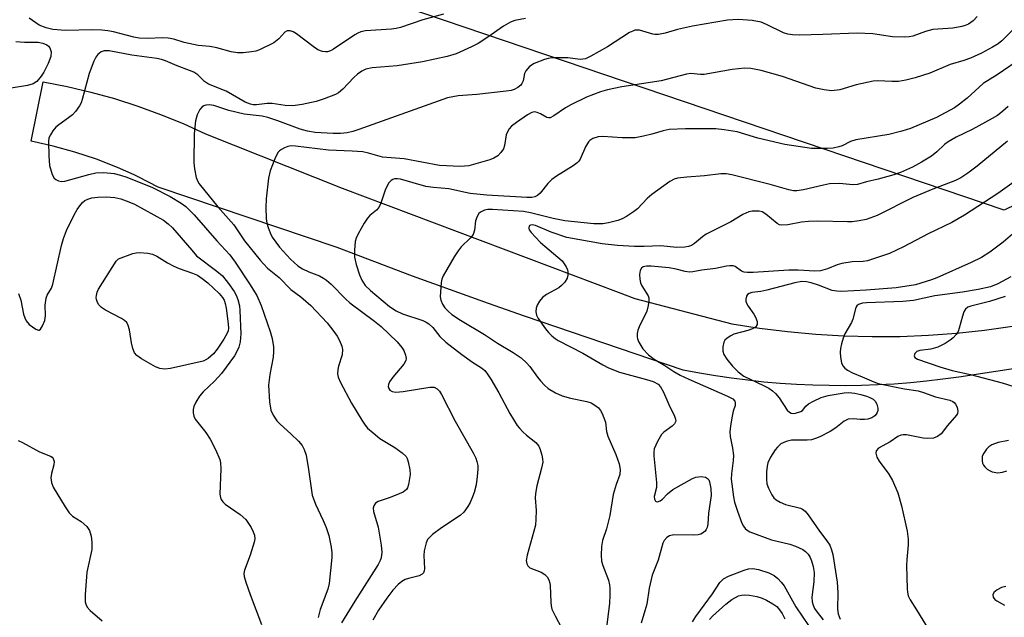
# Model space of a CAD drawing. Units: inches. Extents: x 1213772 to 1219772, y 581454 to 585455.
# Drawn here: x 1215330 to 1215568, y 583867 to 584012 of the extents above; entities that cross this region are included whole.
import ezdxf

# ---------------------------------------------------------------- set-up
doc = ezdxf.new("R2010")
doc.units = ezdxf.units.IN
doc.header["$MEASUREMENT"] = 0
for name, color, linetype in [('NTRL-Trees', 3, 'Continuous'), ('TRANS-Driveway', 251, 'Continuous'), ('Undefined', 1, 'Continuous')]:
    doc.layers.add(name, color=color, linetype=linetype)

msp = doc.modelspace()

# ---------------------------------------------------------------- linework, layer by layer
at = {"layer": 'NTRL-Trees'}
msp.add_lwpolyline([(1215978.58, 583653.55), (1215921.92, 583879.98), (1215887.34, 583987.15), (1215854.55, 584111.18), (1215817.49, 584133.99), (1215750.48, 584165.35), (1215704.86, 584132.56), (1215664.94, 584012.81), (1215568, 583965.76), (1215240.11, 584076.96)], dxfattribs=at)
at = {"layer": 'TRANS-Driveway'}
msp.add_polyline3d([(1215600.67, 583932.18, 0), (1215557.07, 583925.49, 0), (1215553.18, 583924.95, 0), (1215549.27, 583924.49, 0), (1215545.35, 583924.11, 0), (1215541.43, 583923.81, 0), (1215537.51, 583923.59, 0), (1215533.57, 583923.46, 0), (1215529.64, 583923.4, 0), (1215525.71, 583923.41, 0), (1215521.78, 583923.51, 0), (1215517.85, 583923.69, 0), (1215513.92, 583923.95, 0), (1215510, 583924.29, 0), (1215506.09, 583924.71, 0), (1215502.19, 583925.21, 0), (1215498.3, 583925.79, 0), (1215494.42, 583926.44, 0), (1215490.55, 583927.18, 0), (1215452.25, 583940.18, 0), (1215443.5, 583943.21, 0), (1215425.22, 583949.85, 0), (1215407.05, 583956.75, 0), (1215363.83, 583971.35, 0), (1215358.97, 583973.83, 0), (1215358, 583974.27, 0), (1215353.99, 583976.06, 0), (1215348.91, 583978.05, 0), (1215343.74, 583979.77, 0), (1215338.48, 583981.24, 0), (1215333.17, 583982.45, 0), (1215336.09, 583996.76, 0), (1215341.87, 583995.64, 0), (1215347.6, 583994.3, 0), (1215353.28, 583992.72, 0), (1215358.89, 583990.92, 0), (1215364.42, 583988.9, 0), (1215369.86, 583986.66, 0), (1215375.22, 583984.2, 0), (1215408.21, 583971.06, 0), (1215474.85, 583946.01, 0), (1215478.88, 583944.49, 0), (1215502.24, 583938.36, 0), (1215508.97, 583937.29, 0), (1215515.72, 583936.45, 0), (1215522.5, 583935.83, 0), (1215529.29, 583935.43, 0), (1215536.09, 583935.26, 0), (1215542.9, 583935.31, 0), (1215549.7, 583935.59, 0), (1215556.49, 583936.09, 0), (1215563.25, 583936.82, 0), (1215569.99, 583937.77, 0)], dxfattribs=at)
at = {"layer": 'Undefined'}
for points, elevation in [([(1215432.7, 584013.06), (1215427.66, 584011.74), (1215422.29, 584009.86), (1215421.25, 584009.6), (1215420.15, 584009.44), (1215413.85, 584009.03), (1215412.76, 584008.84), (1215411.99, 584008.54), (1215411.25, 584008.1), (1215406.17, 584004.66), (1215405.42, 584004.24), (1215404.67, 584004), (1215404.18, 584003.96), (1215403.47, 584004.06), (1215402.37, 584004.51), (1215401.22, 584005.28), (1215397.17, 584008.37), (1215396.42, 584008.82), (1215395.64, 584009.08), (1215394.97, 584009.03), (1215394.37, 584008.72), (1215392.93, 584007.13), (1215391.76, 584006.2), (1215388.24, 584004.48), (1215387.41, 584004.19), (1215386.32, 584003.98), (1215384.36, 584003.79), (1215383, 584003.79), (1215381.46, 584004), (1215378, 584004.94), (1215376.33, 584005.32), (1215373.46, 584005.56), (1215372.33, 584005.73), (1215370.1, 584006.27), (1215367.57, 584007.03), (1215366.27, 584007.27), (1215364.92, 584007.34), (1215361.14, 584007.21), (1215359.27, 584007.31), (1215357.96, 584007.56), (1215353.02, 584008.82), (1215351.64, 584009.08), (1215350.25, 584009.22), (1215347.94, 584009.29), (1215341.49, 584009.12), (1215338.44, 584009.4), (1215336.76, 584009.83), (1215335.13, 584010.45), (1215332.72, 584012.16)], 416), ([(1215452.45, 584012.07), (1215449.88, 584011.55), (1215448.83, 584011.15), (1215447.14, 584010.18), (1215443.4, 584007.51), (1215441.01, 584005.97), (1215439.46, 584005.19), (1215435.75, 584003.55), (1215433.55, 584002.89), (1215427.62, 584001.56), (1215421.5, 584000.64), (1215415.5, 584000.11), (1215413.94, 583999.79), (1215412.99, 583999.37), (1215411.89, 583998.59), (1215411.04, 583997.79), (1215408.39, 583994.98), (1215407.36, 583994.14), (1215406.63, 583993.72), (1215403.91, 583992.63), (1215401.98, 583991.98), (1215398.61, 583991.32), (1215396.34, 583990.97), (1215394.46, 583991.02), (1215391.31, 583991.55), (1215390.15, 583991.5), (1215387.54, 583991.22), (1215386.75, 583991.22), (1215386.09, 583991.33), (1215384.8, 583991.87), (1215380.2, 583994.54), (1215375.95, 583996.17), (1215375.04, 583996.8), (1215373.41, 583998.45), (1215372.46, 583999.06), (1215371.41, 583999.52), (1215368.42, 584000.62), (1215365.61, 584001.81), (1215364.62, 584002.12), (1215363.49, 584002.35), (1215357.47, 584003.19), (1215352.01, 584004.21), (1215350.77, 584004.23), (1215350.09, 584003.97), (1215349.3, 584003.36), (1215348.81, 584002.73), (1215348.28, 584001.74), (1215347.16, 583998.73), (1215345.52, 583992.49), (1215345.21, 583991.68), (1215344.81, 583990.96), (1215343.84, 583989.61), (1215343.11, 583988.79), (1215342.21, 583988.06), (1215339.82, 583986.38), (1215339.16, 583985.81), (1215338.42, 583984.94), (1215337.8, 583983.98), (1215337.47, 583983.21), (1215337.34, 583982.37), (1215337.4, 583978.86), (1215337.6, 583976.53), (1215338.25, 583974.41), (1215338.76, 583973.5), (1215339.12, 583973.17), (1215339.76, 583972.83), (1215340.5, 583972.69), (1215341.33, 583972.81), (1215347.08, 583974.4), (1215348.78, 583974.76), (1215350.71, 583974.83), (1215353.2, 583974.6), (1215354.76, 583974.24), (1215356.27, 583973.75), (1215362.45, 583971.21), (1215366.74, 583969.05), (1215369.39, 583967.46), (1215370.52, 583966.63), (1215372.51, 583964.68), (1215377.96, 583958.36), (1215381.09, 583955.01), (1215382.44, 583953.19), (1215385.9, 583947.97), (1215387.6, 583945.15), (1215388.69, 583942.8), (1215390.88, 583936.46), (1215391.3, 583934.77), (1215391.64, 583932.76), (1215391.69, 583931.64), (1215391.58, 583930.31), (1215390.78, 583926.09), (1215390.45, 583923.55), (1215390.69, 583919.51), (1215390.99, 583917.53), (1215391.55, 583916.29), (1215392.45, 583914.92), (1215393.25, 583914.09), (1215395.85, 583911.77), (1215397.67, 583910.01), (1215398.57, 583908.96), (1215399.09, 583908.02), (1215399.5, 583906.65), (1215400.13, 583903.18), (1215400.79, 583898.08), (1215401.01, 583896.97), (1215401.8, 583894.84), (1215403.67, 583890.86), (1215404.33, 583889.2), (1215404.97, 583887.22), (1215405.54, 583884.43), (1215405.7, 583883.06), (1215405.7, 583881.94), (1215405.11, 583875.68), (1215404.76, 583874.28), (1215402.92, 583869.41), (1215402.43, 583867.46)], 414), ([(1215561.45, 584012.54), (1215560.49, 584011.46), (1215559.34, 584010.69), (1215558.58, 584010.37), (1215557.79, 584010.14), (1215555.61, 584009.75), (1215550.73, 584009.38), (1215549.02, 584008.93), (1215545.91, 584007.8), (1215545.04, 584007.63), (1215543.9, 584007.54), (1215541.05, 584007.64), (1215536.27, 584008.32), (1215532.5, 584008.51), (1215524.23, 584008.16), (1215518.61, 584008.04), (1215516.87, 584008.09), (1215515.78, 584008.25), (1215514.76, 584008.58), (1215510.66, 584010.6), (1215509.33, 584011.12), (1215507.18, 584011.58), (1215503.78, 584011.8), (1215501.23, 584011.68), (1215492.73, 584010.18), (1215489.12, 584009.38), (1215486.17, 584008.52), (1215484.53, 584008.2), (1215483.71, 584008.17), (1215483.17, 584008.25), (1215480, 584009.24), (1215478.87, 584009.19), (1215478.33, 584009.02), (1215477.58, 584008.63), (1215472.22, 584005.23), (1215468.22, 584002.93), (1215466.93, 584002.34), (1215465.69, 584002.17), (1215462.72, 584002.53), (1215458.82, 584002.52), (1215457.95, 584002.39), (1215457.09, 584002.16), (1215454.59, 584001.21), (1215453.45, 584000.43), (1215452.55, 583999.45), (1215452.25, 583998.78), (1215451.87, 583996.99), (1215451.6, 583996.37), (1215451.34, 583995.99), (1215450.63, 583995.35), (1215449.76, 583994.92), (1215449.01, 583994.7), (1215447.84, 583994.51), (1215440.76, 583993.71), (1215436.19, 583993.35), (1215433.61, 583992.93), (1215412.24, 583985.22), (1215410.83, 583984.75), (1215409.46, 583984.46), (1215407.85, 583984.27), (1215406.07, 583984.27), (1215401.71, 583984.55), (1215399.83, 583984.81), (1215398.1, 583985.29), (1215392.69, 583987.36), (1215390.25, 583988.17), (1215388.89, 583988.43), (1215384.54, 583988.92), (1215380.86, 583989.83), (1215377.23, 583991.05), (1215376.1, 583991.21), (1215375.3, 583991.13), (1215374.83, 583990.96), (1215374.42, 583990.7), (1215373.91, 583990.06), (1215373.25, 583988.76), (1215372.8, 583987.37), (1215372.52, 583984.18), (1215372.41, 583977.17), (1215372.6, 583975.72), (1215373.02, 583973.69), (1215373.28, 583972.86), (1215373.69, 583972.1), (1215378.21, 583966.56), (1215382.11, 583962.2), (1215384.66, 583958.38), (1215388.47, 583953.7), (1215390.19, 583951.78), (1215393.03, 583949.56), (1215395.82, 583946.59), (1215398.27, 583944.83), (1215400.66, 583942.78), (1215404.62, 583938.56), (1215406.22, 583936.51), (1215407.03, 583935.32), (1215407.6, 583934.28), (1215408.17, 583932.92), (1215408.33, 583932.13), (1215408.23, 583930.89), (1215407.34, 583928.12), (1215407.15, 583927.29), (1215407.12, 583926.25), (1215407.24, 583925.49), (1215407.8, 583924.15), (1215410.48, 583919.22), (1215412.96, 583915.07), (1215413.78, 583913.85), (1215414.35, 583913.18), (1215415.68, 583911.99), (1215417.32, 583910.68), (1215420.9, 583908.52), (1215422.72, 583907.23), (1215423.64, 583906.28), (1215423.91, 583905.8), (1215424.18, 583905.02), (1215424.58, 583903.09), (1215424.62, 583901.94), (1215424.27, 583899.57), (1215423.98, 583898.77), (1215423.71, 583898.37), (1215422.96, 583897.73), (1215422, 583897.26), (1215419.83, 583896.4), (1215416.95, 583895.48), (1215416.3, 583895.02), (1215415.87, 583894.37), (1215415.73, 583893.87), (1215415.77, 583893.05), (1215416.9, 583889.24), (1215417.62, 583884.92), (1215417.76, 583883.2), (1215417.62, 583881.81), (1215417.41, 583881.24), (1215416.88, 583880.27), (1215411.26, 583871.41), (1215408.1, 583866.19)], 412), ([(1215572.42, 584011.67), (1215567.4, 584006.68), (1215566.5, 584005.95), (1215565.16, 584005.1), (1215562.53, 584003.67), (1215559.87, 584002.5), (1215558.21, 584001.91), (1215554.94, 584000.91), (1215550.02, 583998.85), (1215546.51, 583997.7), (1215544.24, 583997.14), (1215542.51, 583996.87), (1215540.87, 583996.85), (1215537.51, 583996.97), (1215536.36, 583996.89), (1215532.29, 583996.05), (1215528.3, 583994.85), (1215526.27, 583994.61), (1215524.54, 583994.8), (1215522.54, 583995.2), (1215514.52, 583998.07), (1215509.33, 583999.5), (1215506.81, 584000.01), (1215505.4, 584000.02), (1215502.3, 583999.72), (1215495.58, 583998.52), (1215494.71, 583998.51), (1215492.4, 583998.75), (1215491.28, 583998.63), (1215485.21, 583996.99), (1215475.75, 583995.52), (1215472.26, 583994.8), (1215470.6, 583994.36), (1215467.18, 583993.03), (1215463.43, 583991.24), (1215462.15, 583990.5), (1215459.32, 583988.51), (1215458.42, 583988.08), (1215457.99, 583988.04), (1215457.58, 583988.12), (1215456.05, 583989.05), (1215455.31, 583989.39), (1215454.62, 583989.49), (1215453.99, 583989.34), (1215452.98, 583988.79), (1215450.28, 583986.93), (1215449.12, 583986.03), (1215448.54, 583985.41), (1215448.11, 583984.71), (1215447.82, 583983.93), (1215447.39, 583981.35), (1215447.14, 583980.55), (1215446.53, 583979.68), (1215445.75, 583978.93), (1215444.86, 583978.32), (1215443.86, 583977.91), (1215438.83, 583976.49), (1215436.72, 583976.33), (1215431.69, 583976.54), (1215423.18, 583978.14), (1215417.93, 583978.59), (1215414.6, 583979.55), (1215413.18, 583979.82), (1215410.62, 583980.04), (1215404.92, 583980.29), (1215396.97, 583981.26), (1215395.92, 583981.27), (1215395.13, 583981.13), (1215394.33, 583980.83), (1215393.57, 583980.42), (1215393.11, 583980.09), (1215392.74, 583979.69), (1215391.97, 583978.2), (1215390.83, 583975.27), (1215390.48, 583973.54), (1215389.85, 583968.51), (1215389.8, 583966.46), (1215389.88, 583963.79), (1215390.03, 583962.64), (1215390.35, 583961.58), (1215390.85, 583960.28), (1215391.37, 583959.27), (1215393.07, 583956.84), (1215395.78, 583953.92), (1215397.54, 583952.36), (1215398.68, 583951.58), (1215400.17, 583950.88), (1215402.75, 583949.92), (1215403.75, 583949.39), (1215404.45, 583948.89), (1215405.53, 583947.94), (1215409, 583944.39), (1215410.07, 583943.4), (1215416.05, 583938.98), (1215417.62, 583937.72), (1215421.46, 583933.97), (1215422.64, 583932.64), (1215423.08, 583931.87), (1215423.52, 583930.8), (1215423.68, 583930), (1215423.6, 583929.5), (1215423.07, 583928.58), (1215420.45, 583925.45), (1215419.68, 583924.33), (1215419.39, 583923.66), (1215419.36, 583923.2), (1215419.47, 583922.75), (1215419.72, 583922.36), (1215420.32, 583921.97), (1215421.14, 583921.86), (1215422.93, 583922.04), (1215429.36, 583923.06), (1215430.46, 583923.02), (1215431.18, 583922.66), (1215431.74, 583922.05), (1215432.2, 583921.31), (1215435.49, 583914.85), (1215439.84, 583907.17), (1215440.47, 583905.89), (1215440.75, 583905.12), (1215440.94, 583904.11), (1215440.96, 583903.27), (1215440.83, 583901.52), (1215440.54, 583899.5), (1215440.07, 583897.65), (1215439.7, 583896.57), (1215439.13, 583895.23), (1215438.56, 583894.23), (1215437.55, 583892.84), (1215436.73, 583892.06), (1215432.17, 583889.06), (1215430.03, 583887.48), (1215429.18, 583886.71), (1215428.85, 583886.26), (1215428.5, 583885.49), (1215427.98, 583883.57), (1215427.93, 583882.41), (1215428.12, 583879.21), (1215428.05, 583878.69), (1215427.86, 583878.23), (1215427.53, 583877.87), (1215426.8, 583877.51), (1215424.22, 583876.87), (1215423.39, 583876.58), (1215422.64, 583876.15), (1215421.75, 583875.44), (1215420.48, 583874.07), (1215418.97, 583872.12), (1215417.03, 583869.24), (1215415.59, 583866.83)], 410), ([(1215329.45, 584006.53), (1215331.53, 584006.33), (1215334.89, 584006.3), (1215335.98, 584006.08), (1215336.96, 584005.65), (1215337.35, 584005.33), (1215337.65, 584004.94), (1215337.86, 584004.49), (1215337.97, 584003.98), (1215337.89, 584002.85), (1215337.29, 584001.18), (1215336.2, 583999.1), (1215335.58, 583998.14), (1215334.54, 583996.86), (1215333.67, 583996.26), (1215332.32, 583995.89), (1215328.32, 583995.23)], 416), ([(1215572.65, 584002.8), (1215566.31, 583998.48), (1215562.93, 583996.39), (1215559.01, 583992.84), (1215557.2, 583991.35), (1215556.01, 583990.49), (1215551.68, 583988.15), (1215545.41, 583985.52), (1215543.3, 583984.85), (1215540.12, 583984.08), (1215532.16, 583982.78), (1215530.91, 583982.36), (1215528.88, 583981.34), (1215528.09, 583981.04), (1215526.69, 583980.73), (1215525.26, 583980.63), (1215521.5, 583980.68), (1215515.05, 583981.65), (1215508.51, 583983.15), (1215503.54, 583984.67), (1215500.39, 583985.17), (1215498.37, 583985.39), (1215491.1, 583985.44), (1215487.11, 583985.21), (1215485.71, 583984.96), (1215482.99, 583984.13), (1215480.96, 583983.6), (1215478.92, 583983.24), (1215475.78, 583983.26), (1215471.14, 583983.53), (1215469.99, 583983.47), (1215468.7, 583983.05), (1215468.02, 583982.62), (1215467.64, 583982.25), (1215466.91, 583981.08), (1215465.63, 583978.07), (1215465.32, 583977.59), (1215464.92, 583977.19), (1215463.98, 583976.49), (1215459.98, 583973.95), (1215458.84, 583973.15), (1215457.85, 583972.19), (1215456.01, 583969.92), (1215455.4, 583969.33), (1215454.71, 583968.99), (1215453.96, 583968.85), (1215452.75, 583968.82), (1215443.1, 583969.41), (1215439.15, 583969.83), (1215437.98, 583970.02), (1215434, 583970.93), (1215430.29, 583971.25), (1215428.44, 583971.52), (1215422.31, 583973.23), (1215421.59, 583973.37), (1215420.88, 583973.34), (1215420.42, 583973.19), (1215420.01, 583972.93), (1215419.48, 583972.35), (1215419.05, 583971.65), (1215418.57, 583970.6), (1215417.58, 583967.46), (1215417.08, 583966.42), (1215416.51, 583965.78), (1215414.93, 583964.48), (1215414.32, 583963.87), (1215413.52, 583962.66), (1215412.1, 583960.1), (1215411.62, 583959.04), (1215411.4, 583958.2), (1215411.22, 583956.16), (1215411.2, 583954.4), (1215411.58, 583952.7), (1215412.44, 583950.2), (1215412.96, 583948.91), (1215413.34, 583948.23), (1215413.81, 583947.59), (1215415.03, 583946.38), (1215419.65, 583942.53), (1215421.25, 583941.46), (1215422.75, 583940.76), (1215427.71, 583939.11), (1215428.48, 583938.76), (1215429.17, 583938.33), (1215430.11, 583937.45), (1215431.8, 583935.26), (1215433.22, 583933.9), (1215437.08, 583930.93), (1215439.68, 583929.09), (1215441.81, 583927.73), (1215442.63, 583927.08), (1215443.33, 583926.22), (1215444.11, 583924.97), (1215446.03, 583921.66), (1215448.7, 583916.68), (1215450.47, 583913.82), (1215450.99, 583913.14), (1215451.81, 583912.3), (1215452.69, 583911.5), (1215454.97, 583909.68), (1215455.68, 583908.81), (1215456.02, 583908.02), (1215456.43, 583906.62), (1215456.6, 583905.76), (1215456.63, 583904.91), (1215456.36, 583903.49), (1215455.22, 583899.25), (1215454.86, 583897.36), (1215454.82, 583896.3), (1215455.07, 583893.26), (1215455, 583891.18), (1215454.84, 583889.71), (1215452.84, 583882.53), (1215452.65, 583881.19), (1215452.78, 583880.38), (1215453.01, 583879.95), (1215453.53, 583879.47), (1215456.24, 583878.37), (1215457.16, 583877.84), (1215457.69, 583877.26), (1215458.08, 583876.52), (1215458.34, 583875.72), (1215458.42, 583875.16), (1215458.54, 583871.12), (1215458.64, 583870.29), (1215458.85, 583869.47), (1215459.59, 583867.84), (1215461.14, 583864.94)], 408), ([(1215568.92, 583990.83), (1215567.67, 583989.65), (1215566.34, 583988.62), (1215565.11, 583987.87), (1215560.25, 583985.27), (1215556.42, 583983.37), (1215554.44, 583982.29), (1215553.57, 583981.65), (1215551.75, 583979.89), (1215550.48, 583978.85), (1215548.02, 583977.33), (1215545.85, 583976.18), (1215542.98, 583974.89), (1215541.39, 583974.27), (1215537.56, 583973.24), (1215534.77, 583972.64), (1215532.56, 583971.98), (1215531.45, 583971.88), (1215528.22, 583972.18), (1215525.84, 583972.11), (1215524.4, 583971.84), (1215519.54, 583970.66), (1215517.92, 583970.44), (1215517.13, 583970.47), (1215516.05, 583970.67), (1215511.51, 583972), (1215502.27, 583974.28), (1215500.88, 583974.55), (1215499.6, 583974.56), (1215495.63, 583974.06), (1215491.36, 583973.77), (1215489.12, 583973.49), (1215488.32, 583973.27), (1215487.3, 583972.72), (1215482.93, 583969.58), (1215481.81, 583968.62), (1215479.47, 583966.07), (1215478.55, 583965.36), (1215476.84, 583964.24), (1215475.83, 583963.67), (1215474.76, 583963.26), (1215472.52, 583962.71), (1215471.13, 583962.48), (1215468.98, 583962.5), (1215461.97, 583963.2), (1215459.13, 583963.76), (1215453.67, 583965.17), (1215451.96, 583965.43), (1215444.5, 583965.97), (1215443.37, 583965.94), (1215442.56, 583965.78), (1215441.6, 583965.33), (1215441.23, 583964.95), (1215440.79, 583964.25), (1215440.43, 583963.19), (1215440.18, 583960.91), (1215439.8, 583959.92), (1215439.08, 583959), (1215436.97, 583956.9), (1215436.21, 583955.99), (1215435.26, 583954.5), (1215432.59, 583949.9), (1215432.26, 583949.1), (1215432.09, 583948.28), (1215431.91, 583944.88), (1215432.01, 583944.06), (1215432.4, 583943.09), (1215432.96, 583942.19), (1215433.77, 583941.36), (1215434.71, 583940.62), (1215436.76, 583939.24), (1215442.54, 583935.76), (1215445.7, 583933.68), (1215449.52, 583931.38), (1215451.43, 583930.09), (1215452.71, 583928.92), (1215453.48, 583928.07), (1215455.33, 583925.44), (1215456.07, 583924.55), (1215457.08, 583923.51), (1215457.97, 583922.76), (1215459.73, 583921.71), (1215461.33, 583920.97), (1215463.33, 583920.43), (1215467.23, 583919.61), (1215468.29, 583919.27), (1215469.23, 583918.72), (1215470.07, 583918.03), (1215470.58, 583917.42), (1215470.98, 583916.69), (1215471.75, 583914.61), (1215472.05, 583912.37), (1215472.33, 583911.24), (1215474.3, 583906.77), (1215475.07, 583904.55), (1215475.33, 583903.17), (1215475.2, 583901.93), (1215474.33, 583899.56), (1215473.64, 583897.15), (1215472.8, 583892.04), (1215471.99, 583888.88), (1215471.08, 583886.04), (1215470.82, 583884.59), (1215470.72, 583882.52), (1215470.8, 583881.05), (1215471.11, 583879.96), (1215472.46, 583876.46), (1215472.74, 583875.36), (1215472.83, 583874.53), (1215472.84, 583872.86), (1215472.73, 583870.89), (1215471.8, 583863.1)], 406), ([(1215568.82, 583982.47), (1215561.5, 583976.37), (1215559.19, 583974.68), (1215557.54, 583973.61), (1215556.23, 583972.97), (1215550.77, 583970.88), (1215545.96, 583968.84), (1215537.31, 583964.48), (1215534.64, 583963.55), (1215532.98, 583963.18), (1215531.31, 583962.98), (1215530.16, 583962.92), (1215522.98, 583963.1), (1215520.73, 583963.06), (1215519.1, 583962.89), (1215515.79, 583962.22), (1215514.34, 583962.17), (1215513.79, 583962.25), (1215513.16, 583962.52), (1215510.44, 583964.83), (1215509.54, 583965.37), (1215508.85, 583965.54), (1215508.31, 583965.57), (1215507.19, 583965.51), (1215506.36, 583965.36), (1215504.92, 583964.75), (1215502.05, 583962.94), (1215496.09, 583959.96), (1215495.17, 583959.33), (1215493.28, 583957.73), (1215492.56, 583957.28), (1215491.77, 583956.98), (1215490.93, 583956.82), (1215488.91, 583956.79), (1215485.13, 583957.15), (1215481.09, 583956.98), (1215478.77, 583957.02), (1215474.67, 583957.24), (1215470.97, 583957.64), (1215462.48, 583959.2), (1215458.64, 583960.45), (1215454.89, 583962.07), (1215454.08, 583962.23), (1215453.65, 583962.18), (1215453.34, 583961.99), (1215453.26, 583961.47), (1215453.39, 583961.06), (1215453.84, 583960.36), (1215454.84, 583959.24), (1215456.12, 583958.01), (1215461.29, 583953.51), (1215461.83, 583952.85), (1215462.28, 583952.13), (1215462.61, 583951.37), (1215462.72, 583950.86), (1215462.71, 583950.11), (1215462.55, 583949.37), (1215461.99, 583948.42), (1215461.18, 583947.56), (1215460.52, 583947.04), (1215457.52, 583945.38), (1215456.56, 583944.71), (1215455.87, 583943.83), (1215455.31, 583942.85), (1215455.02, 583942.08), (1215454.97, 583941.26), (1215455.15, 583940.42), (1215455.51, 583939.65), (1215457.29, 583937.09), (1215458.01, 583936.23), (1215458.79, 583935.47), (1215459.62, 583934.78), (1215460.32, 583934.33), (1215466.32, 583931.29), (1215471.1, 583928.45), (1215472.51, 583927.72), (1215475.16, 583926.68), (1215481.67, 583924.92), (1215483.28, 583924.4), (1215484.48, 583923.79), (1215485.07, 583923.13), (1215485.73, 583921.86), (1215487.04, 583918.84), (1215488.44, 583916.06), (1215488.7, 583915.33), (1215488.73, 583914.87), (1215488.41, 583914.22), (1215487.86, 583913.62), (1215485.88, 583912.18), (1215485.31, 583911.63), (1215484.29, 583909.97), (1215483.52, 583908.19), (1215483.41, 583907.36), (1215483.44, 583906.49), (1215484.1, 583900), (1215484.05, 583898.85), (1215483.5, 583896.69), (1215483.56, 583896.05), (1215483.83, 583895.54), (1215483.97, 583895.43), (1215484.35, 583895.37), (1215485, 583895.59), (1215485.5, 583896.01), (1215486.71, 583897.31), (1215488.02, 583898.34), (1215492.8, 583900.99), (1215493.54, 583901.31), (1215494.86, 583901.49), (1215495.87, 583901.35), (1215496.42, 583901), (1215496.69, 583900.66), (1215496.89, 583900.22), (1215497.18, 583898.58), (1215497.24, 583896.89), (1215496.66, 583892.66), (1215496.47, 583890), (1215496.3, 583889.18), (1215496.09, 583888.71), (1215495.79, 583888.3), (1215495.2, 583887.82), (1215494.74, 583887.58), (1215494.11, 583887.38), (1215492.95, 583887.3), (1215488.29, 583887.37), (1215487.25, 583887.17), (1215486.61, 583886.78), (1215485.92, 583886.05), (1215485.6, 583885.42), (1215484.49, 583881.27), (1215483, 583877.64), (1215482.3, 583874.55), (1215481.73, 583870.67), (1215481.3, 583869.02), (1215480.38, 583866.07)], 404), ([(1215571.54, 583973.44), (1215566.42, 583969.83), (1215558.41, 583964.53), (1215555.34, 583962.78), (1215549.6, 583960.09), (1215543.72, 583956.95), (1215540.33, 583955.34), (1215535, 583953.53), (1215533.94, 583953.35), (1215531.27, 583953.3), (1215528.77, 583952.89), (1215527.68, 583952.61), (1215525.37, 583951.65), (1215523.67, 583951.16), (1215522.32, 583951.07), (1215518.26, 583951.29), (1215516.01, 583951.3), (1215507.39, 583950.76), (1215505.94, 583950.74), (1215505.25, 583950.84), (1215504.59, 583951.09), (1215503.04, 583952.17), (1215502.55, 583952.31), (1215501.76, 583952.37), (1215500.95, 583952.28), (1215498.28, 583951.66), (1215495.04, 583951.27), (1215492.84, 583950.86), (1215492.08, 583950.8), (1215491.01, 583950.97), (1215488.82, 583951.57), (1215487.13, 583951.82), (1215482.82, 583952.26), (1215481.68, 583952.25), (1215480.89, 583952.09), (1215480.43, 583951.8), (1215480.12, 583951.21), (1215479.95, 583950.23), (1215480.03, 583949.09), (1215480.22, 583948.25), (1215480.52, 583947.53), (1215482.05, 583945.08), (1215482.22, 583944.58), (1215482.26, 583943.81), (1215482.09, 583942.74), (1215481.72, 583941.41), (1215479.87, 583937.64), (1215479.54, 583936.82), (1215479.4, 583936.01), (1215479.41, 583935.22), (1215479.51, 583934.69), (1215479.79, 583933.95), (1215480.78, 583932.33), (1215482.18, 583930.86), (1215483.53, 583929.77), (1215486.11, 583928.3), (1215488.25, 583926.84), (1215489.79, 583925.97), (1215491.9, 583924.95), (1215501.25, 583920.88), (1215502.47, 583920.2), (1215502.97, 583919.68), (1215503.09, 583919.29), (1215503.07, 583918.64), (1215502.62, 583917.23), (1215502.34, 583916.08), (1215501.94, 583913.73), (1215501.79, 583912.26), (1215501.88, 583911.13), (1215502.42, 583908.31), (1215502.63, 583906.55), (1215502.59, 583905.37), (1215502.16, 583902.13), (1215502.13, 583900.82), (1215502.67, 583896.61), (1215502.92, 583895.28), (1215503.62, 583893.12), (1215504.71, 583890.22), (1215505.07, 583889.53), (1215505.51, 583888.92), (1215505.92, 583888.56), (1215506.63, 583888.14), (1215511.87, 583886.17), (1215516.22, 583885.12), (1215517.61, 583884.69), (1215519.39, 583883.86), (1215520.06, 583883.36), (1215520.64, 583882.73), (1215521.15, 583881.9), (1215521.48, 583881.12), (1215521.88, 583879.72), (1215522.14, 583878.31), (1215522.07, 583876.05), (1215521.53, 583872.34), (1215521.61, 583871.24), (1215521.87, 583870.42), (1215522.24, 583869.65), (1215522.83, 583868.72), (1215524.28, 583866.85)], 402), ([(1215330.1, 583945.69), (1215330.66, 583944.06), (1215331.34, 583940.64), (1215331.61, 583939.81), (1215331.98, 583939.04), (1215332.71, 583938.19), (1215334.28, 583937.04), (1215334.91, 583936.81), (1215335.1, 583936.82), (1215335.41, 583937.03), (1215335.93, 583937.87), (1215336.45, 583939.16), (1215336.65, 583940.25), (1215336.52, 583942.82), (1215336.78, 583944.5), (1215337.05, 583945.29), (1215338.05, 583946.93), (1215338.44, 583947.92), (1215340.47, 583957.24), (1215340.97, 583958.95), (1215341.69, 583960.88), (1215343.54, 583964.63), (1215344.27, 583965.93), (1215344.88, 583966.81), (1215345.58, 583967.61), (1215346.16, 583968.09), (1215346.82, 583968.46), (1215347.81, 583968.78), (1215349.26, 583968.95), (1215351.31, 583969.02), (1215353.37, 583968.83), (1215354.8, 583968.5), (1215356.75, 583967.79), (1215358.09, 583967.2), (1215365.09, 583963.34), (1215366.24, 583962.48), (1215367.29, 583961.48), (1215371.91, 583956.08), (1215373.11, 583954.78), (1215378, 583951.06), (1215379.31, 583949.92), (1215380.81, 583948.09), (1215382.15, 583946.16), (1215382.65, 583945.22), (1215383.05, 583944.24), (1215383.41, 583942.69), (1215383.55, 583941.57), (1215383.77, 583935.95), (1215383.57, 583934.02), (1215383.26, 583932.67), (1215382.81, 583931.63), (1215382.24, 583930.62), (1215379.08, 583926.37), (1215377.42, 583924.48), (1215374.72, 583921.96), (1215373.81, 583920.91), (1215372.89, 583919.43), (1215372.4, 583918.4), (1215372.23, 583917.62), (1215372.23, 583916.83), (1215372.39, 583916.07), (1215372.79, 583915.31), (1215375.31, 583912.14), (1215376.38, 583910.47), (1215377.67, 583907.97), (1215378.68, 583905.58), (1215378.87, 583904.76), (1215378.95, 583903.32), (1215378.72, 583897.23), (1215378.83, 583896.41), (1215379, 583895.97), (1215379.4, 583895.37), (1215380, 583894.82), (1215383.59, 583892.34), (1215384.97, 583891.09), (1215385.49, 583890.41), (1215386.25, 583889.14), (1215386.78, 583888.09), (1215387.07, 583887.28), (1215387.11, 583886.46), (1215386.96, 583885.61), (1215386.05, 583882.49), (1215384.66, 583878.9), (1215384.52, 583878.1), (1215384.58, 583877.36), (1215384.96, 583875.98), (1215386.03, 583872.96), (1215388.73, 583865.77)], 416), ([(1215570, 583959.96), (1215567.77, 583958.03), (1215564.54, 583955.67), (1215562.47, 583954.38), (1215559.99, 583953.11), (1215551.76, 583949.44), (1215550.47, 583948.93), (1215546.56, 583947.78), (1215541.92, 583947.05), (1215534.67, 583946.47), (1215528.75, 583946.16), (1215527.59, 583946.19), (1215526.48, 583946.39), (1215523.19, 583947.65), (1215521.37, 583948.26), (1215520.27, 583948.48), (1215519.15, 583948.53), (1215517.47, 583948.24), (1215510.67, 583946.45), (1215509.26, 583946.18), (1215507.09, 583945.9), (1215506.41, 583945.69), (1215506.06, 583945.45), (1215505.79, 583945.04), (1215505.61, 583944.3), (1215505.63, 583943.77), (1215505.79, 583943.29), (1215506.17, 583942.58), (1215507.54, 583940.69), (1215507.99, 583939.92), (1215508.38, 583938.88), (1215508.34, 583938.15), (1215507.94, 583937.54), (1215507.26, 583937.09), (1215506.14, 583936.71), (1215502.77, 583935.81), (1215502.02, 583935.48), (1215501.12, 583934.9), (1215500.59, 583934.36), (1215500.36, 583933.89), (1215500.1, 583932.81), (1215500.07, 583931.7), (1215500.31, 583930.95), (1215501.06, 583929.82), (1215502.45, 583928.09), (1215503.78, 583926.72), (1215505.13, 583925.73), (1215509.88, 583923.49), (1215511.19, 583922.8), (1215512.11, 583922.2), (1215512.83, 583921.53), (1215513.69, 583920.45), (1215515.62, 583917.47), (1215516.17, 583916.99), (1215516.6, 583916.8), (1215517.11, 583916.73), (1215517.63, 583916.78), (1215518.9, 583917.15), (1215519.3, 583917.43), (1215520.09, 583918.49), (1215520.72, 583919), (1215521.97, 583919.69), (1215523.83, 583920.53), (1215525.52, 583921.02), (1215529.33, 583921.69), (1215530.5, 583921.74), (1215531.94, 583921.61), (1215533.35, 583921.3), (1215534.75, 583920.89), (1215535.58, 583920.56), (1215536.34, 583920.12), (1215536.83, 583919.64), (1215537.23, 583918.96), (1215537.52, 583917.95), (1215537.5, 583917.45), (1215537.35, 583916.96), (1215537.09, 583916.51), (1215536.74, 583916.14), (1215536.08, 583915.68), (1215535.6, 583915.45), (1215535.09, 583915.31), (1215534.3, 583915.22), (1215533.22, 583915.26), (1215531.58, 583915.44), (1215530.31, 583915.3), (1215529.36, 583914.82), (1215527.36, 583913.25), (1215525.98, 583912.34), (1215523.51, 583911.08), (1215522.47, 583910.64), (1215521.45, 583910.37), (1215520.4, 583910.24), (1215516.66, 583910.27), (1215515.33, 583909.94), (1215514.1, 583909.34), (1215513.24, 583908.59), (1215512.69, 583907.9), (1215511.62, 583906.12), (1215510.98, 583904.8), (1215510.77, 583903.98), (1215510.64, 583902.58), (1215510.59, 583900.87), (1215510.69, 583899.75), (1215511.07, 583898.65), (1215511.88, 583897.07), (1215512.37, 583896.35), (1215512.98, 583895.81), (1215513.92, 583895.26), (1215515.19, 583894.7), (1215518.85, 583893.81), (1215519.33, 583893.57), (1215519.92, 583893.1), (1215520.67, 583892.19), (1215523.38, 583888.26), (1215525.21, 583885.96), (1215525.88, 583884.89), (1215526.33, 583883.75), (1215526.6, 583882.66), (1215527.7, 583875.95), (1215527.82, 583873.48), (1215527.76, 583869.46), (1215527.88, 583868.34), (1215528.37, 583867.08)], 400), ([(1215569.56, 583949.67), (1215566.46, 583947.96), (1215564.67, 583947.3), (1215561.72, 583946.6), (1215557.95, 583945.97), (1215551.22, 583945.06), (1215546.07, 583943.97), (1215543.56, 583943.72), (1215534.77, 583943.43), (1215533.77, 583943.31), (1215532.81, 583942.98), (1215532.44, 583942.71), (1215532.16, 583942.27), (1215531.43, 583939.45), (1215531.14, 583938.63), (1215529.55, 583935.92), (1215529.11, 583934.86), (1215528.69, 583933.48), (1215528.45, 583932.35), (1215528.4, 583931.49), (1215528.47, 583930.33), (1215528.71, 583928.93), (1215529.04, 583928.2), (1215529.56, 583927.63), (1215530.17, 583927.13), (1215531.36, 583926.49), (1215533.71, 583925.57), (1215536.52, 583924.3), (1215537.55, 583923.93), (1215543.95, 583922.65), (1215547.24, 583922.15), (1215548.55, 583921.78), (1215551.38, 583920.68), (1215554.88, 583919.87), (1215555.58, 583919.58), (1215555.95, 583919.31), (1215556.27, 583918.91), (1215556.6, 583918.2), (1215556.79, 583917.19), (1215556.69, 583916.72), (1215556.45, 583916.28), (1215554.31, 583913.83), (1215552.75, 583911.81), (1215551.91, 583911.11), (1215550.89, 583910.74), (1215549.51, 583910.63), (1215548.45, 583910.74), (1215544.38, 583911.53), (1215543.57, 583911.56), (1215543.06, 583911.46), (1215542.31, 583911.12), (1215540.48, 583909.89), (1215537.68, 583908.3), (1215537.09, 583907.7), (1215536.98, 583907.1), (1215537.28, 583906.14), (1215537.79, 583905.17), (1215540.15, 583902.05), (1215541.01, 583900.49), (1215542.35, 583897.5), (1215543.23, 583894.39), (1215544.53, 583888.26), (1215544.81, 583886.35), (1215544.8, 583884.95), (1215544.47, 583881.45), (1215544.41, 583879.99), (1215544.54, 583874.4), (1215544.61, 583873.53), (1215544.78, 583872.7), (1215545.27, 583871.69), (1215546.86, 583869.28), (1215549.88, 583864.3)], 398), ([(1215568.19, 583944.94), (1215564.44, 583943.73), (1215559.96, 583942.59), (1215559.22, 583942.33), (1215558.64, 583941.89), (1215558.27, 583941.21), (1215557.9, 583940.15), (1215557.15, 583937.3), (1215556.86, 583936.48), (1215556.42, 583935.76), (1215555.64, 583934.93), (1215554.96, 583934.39), (1215553.74, 583933.58), (1215552.97, 583933.16), (1215551.93, 583932.72), (1215550.3, 583932.21), (1215547.66, 583931.89), (1215546.89, 583931.66), (1215546.42, 583931.2), (1215546.27, 583930.61), (1215546.45, 583930.21), (1215547.08, 583929.81), (1215552.43, 583927.96), (1215555.43, 583927.05), (1215559.88, 583926.1), (1215567.53, 583924.12), (1215573.37, 583922.24)], 396), ([(1215330.04, 583910.15), (1215331.08, 583909.67), (1215335.17, 583907.44), (1215337.81, 583906.38), (1215338.22, 583906.13), (1215338.52, 583905.81), (1215338.71, 583905.11), (1215338.66, 583904.3), (1215338.09, 583902.22), (1215337.94, 583901.16), (1215338.08, 583900.03), (1215338.49, 583898.94), (1215341.39, 583894.13), (1215342.37, 583892.69), (1215343.17, 583891.93), (1215345.25, 583890.61), (1215346.57, 583889.42), (1215347.23, 583888.48), (1215347.68, 583887.09), (1215347.84, 583885.64), (1215347.78, 583883.89), (1215346.59, 583878.41), (1215346.21, 583873.02), (1215346.21, 583871.24), (1215346.33, 583870.7), (1215346.67, 583869.95), (1215347.41, 583869.1), (1215350.34, 583866.62)], 418), ([(1215569.05, 583910.17), (1215566.56, 583909.71), (1215564.98, 583909.14), (1215564.29, 583908.68), (1215563.7, 583908.07), (1215563.04, 583907.15), (1215562.7, 583906.4), (1215562.63, 583905.85), (1215562.65, 583905.28), (1215562.76, 583904.73), (1215562.97, 583904.22), (1215563.28, 583903.8), (1215563.87, 583903.26), (1215564.56, 583902.83), (1215565.07, 583902.62), (1215566.46, 583902.4), (1215567.57, 583902.51), (1215568.62, 583902.87)], 396), ([(1215492.76, 583866.43), (1215493.58, 583867.67), (1215497.59, 583873.12), (1215499.37, 583875.86), (1215500.21, 583876.77), (1215501.45, 583877.43), (1215505.22, 583878.89), (1215506.32, 583879.21), (1215507.35, 583879.3), (1215508.7, 583879.07), (1215511.15, 583878.19), (1215512.44, 583877.57), (1215513.36, 583876.84), (1215514.2, 583876), (1215514.91, 583875.07), (1215517.73, 583870.02), (1215520.77, 583865.52)], 404), ([(1215568.39, 583874.95), (1215567.33, 583874.66), (1215566.32, 583874.13), (1215565.48, 583873.5), (1215565.21, 583872.94), (1215565.32, 583872.36), (1215565.74, 583871.81), (1215566.19, 583871.48), (1215568.03, 583870.46)], 396), ([(1215496.88, 583866.93), (1215497.59, 583867.78), (1215500.83, 583870.7), (1215502.24, 583871.81), (1215503.89, 583872.65), (1215504.62, 583872.85), (1215505.35, 583872.93), (1215506.52, 583872.83), (1215508.28, 583872.49), (1215509.59, 583872.09), (1215510.61, 583871.66), (1215512.15, 583870.78), (1215513.09, 583870.09), (1215513.79, 583869.31), (1215514.38, 583868.44), (1215515.02, 583867.09)], 406)]:
    msp.add_lwpolyline(points, dxfattribs=dict(at, elevation=elevation))
at = {"layer": 'Undefined', "elevation": 418}
msp.add_lwpolyline([(1215365.45, 583927.4), (1215364.2, 583927.53), (1215363.15, 583927.93), (1215359.77, 583929.85), (1215358.64, 583930.72), (1215358.15, 583931.36), (1215357.71, 583932.38), (1215357.39, 583933.71), (1215356.91, 583936.9), (1215356.61, 583937.94), (1215356.24, 583938.63), (1215355.66, 583939.16), (1215354.97, 583939.61), (1215351.12, 583941.64), (1215350.13, 583942.27), (1215349.45, 583943.02), (1215349.08, 583943.71), (1215348.91, 583944.19), (1215348.86, 583944.69), (1215348.92, 583945.2), (1215349.12, 583945.96), (1215349.44, 583946.71), (1215353.72, 583953.49), (1215354.21, 583954.04), (1215357.67, 583955.32), (1215358.49, 583955.5), (1215359.34, 583955.54), (1215361.36, 583955.39), (1215362.47, 583955.15), (1215363.52, 583954.65), (1215366.05, 583953.08), (1215367.58, 583952.25), (1215368.9, 583951.71), (1215372.14, 583950.59), (1215373.29, 583950.08), (1215374.41, 583949.31), (1215375.77, 583948.2), (1215378.54, 583945.69), (1215379.36, 583944.69), (1215379.73, 583944.01), (1215380.01, 583943.25), (1215380.24, 583942.11), (1215380.75, 583938.32), (1215380.79, 583937.27), (1215380.69, 583936.62), (1215380.42, 583935.9), (1215379.69, 583934.66), (1215378.08, 583932.22), (1215377.2, 583931.09), (1215375.92, 583929.97), (1215375.19, 583929.55), (1215374.69, 583929.35), (1215366.83, 583927.58)], close=True, dxfattribs=at)

doc.saveas('drawing.dxf')
